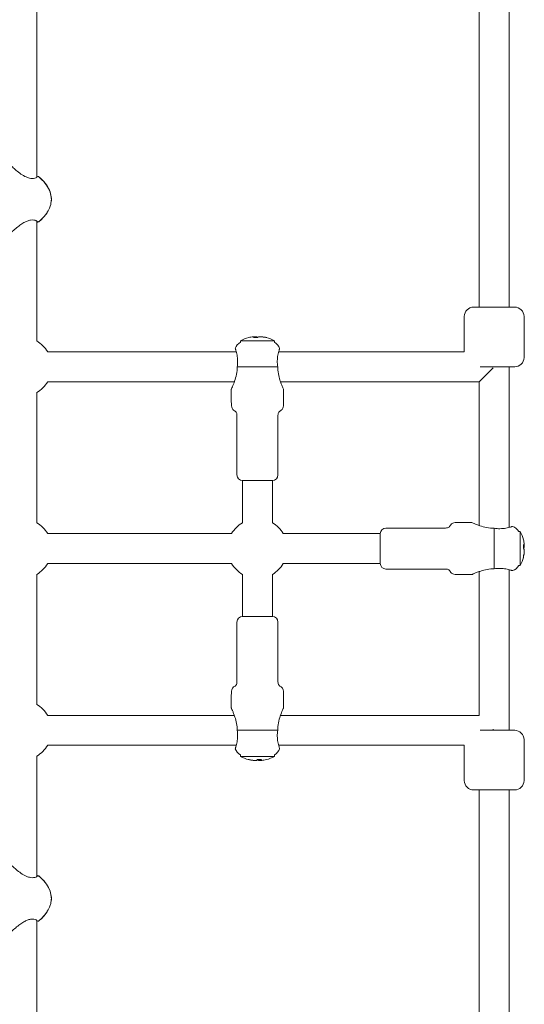
# Model space of a CAD drawing. Units: millimetres. Extents: x -1649 to 18365, y -7733 to 7733.
# Drawn here: x 14538 to 14808, y -244 to 284 of the extents above; entities that cross this region are included whole.
import ezdxf

# ---------------------------------------------------------------- set-up
doc = ezdxf.new("R2010")
doc.units = ezdxf.units.MM
doc.header["$LTSCALE"] = 1000
doc.layers.add('1 EQUIPMENT', color=7, linetype='Continuous', lineweight=18)

# ---------------------------------------------------------------- blocks, each defined once
blk = doc.blocks.new('CATHEDRAL PEAK BLOCK')
at = {"layer": '1 EQUIPMENT', "lineweight": 0}
for p, q in [((14800.04, 347.45), (14800.04, 129.45)), ((14784.04, 339.45), (14784.04, 129.45)), ((14546.98, 315.45), (14546.98, 199.04)), ((14546.98, 198.46), (14546.98, 198.46)), ((14546.98, 175.56), (14546.98, 111.31)), ((14781.04, 129.45), (14803.04, 129.45)), ((14776.04, 105.45), (14776.04, 124.45)), ((14808.04, 102.45), (14808.04, 124.45)), ((14656.08, 111.45), (14674.38, 111.45)), ((14656.08, 110.65), (14656.08, 111.45)), ((14662.96, 113.61), (14663.7, 113.61)), ((14663.7, 113.61), (14664.66, 113.61)), ((14665.8, 113.61), (14667, 113.61)), ((14667, 113.61), (14667.5, 113.61)), ((14674.38, 110.65), (14674.38, 111.45)), ((14653.91, 105.45), (14552.84, 105.45)), ((14776.04, 105.45), (14676.55, 105.45)), ((14654.38, 97.46), (14676.08, 97.46)), ((14784.04, 89.45), (14791.48, 96.89)), ((14803.04, 97.45), (14784.49, 97.45)), ((14800.04, 97.45), (14800.04, 11.32)), ((14652.87, 89.45), (14552.84, 89.45)), ((14651.23, 78.45), (14651.23, 85.45)), ((14784.04, 89.45), (14677.59, 89.45)), ((14679.23, 78.45), (14679.23, 85.45)), ((14784.04, 89.45), (14784.04, 12.36)), ((14546.98, 83.59), (14546.98, 13.86)), ((14654.23, 39.45), (14654.23, 71.45)), ((14676.23, 39.45), (14676.23, 71.45)), ((14657.23, 36.45), (14673.23, 36.45)), ((14657.23, 13.86), (14657.23, 36.45)), ((14673.23, 36.45), (14657.23, 36.45)), ((14673.23, 13.86), (14673.23, 36.45)), ((14734.03, 11), (14766.03, 11)), ((14773.03, 14), (14780.03, 14)), ((14792.04, 10.85), (14792.04, -10.85)), ((14651.37, 8), (14552.84, 8)), ((14731.03, 8), (14679.09, 8)), ((14731.03, 8), (14731.03, -8)), ((14731.03, -8), (14731.03, 8)), ((14805.23, 9.15), (14806.03, 9.15)), ((14806.03, 9.15), (14806.03, -9.15)), ((14808.19, 2.27), (14808.19, 1.53)), ((14808.19, 1.53), (14808.19, 0.57)), ((14808.19, -0.57), (14808.19, -1.78)), ((14808.19, -1.78), (14808.19, -2.27)), ((14651.37, -8), (14552.84, -8)), ((14731.03, -8), (14679.09, -8)), ((14805.23, -9.15), (14806.03, -9.15)), ((14546.98, -13.86), (14546.98, -83.59)), ((14657.23, -36.45), (14657.23, -13.86)), ((14673.23, -36.45), (14673.23, -13.86)), ((14734.03, -11), (14766.03, -11)), ((14773.03, -14), (14780.03, -14)), ((14784.04, -12.36), (14784.04, -89.45)), ((14800.04, -11.32), (14800.04, -97.45)), ((14673.23, -36.45), (14657.23, -36.45)), ((14657.23, -36.45), (14673.23, -36.45)), ((14654.23, -39.45), (14654.23, -71.45)), ((14676.23, -39.45), (14676.23, -71.45)), ((14651.23, -78.45), (14651.23, -85.45)), ((14679.23, -78.45), (14679.23, -85.45)), ((14652.87, -89.45), (14552.84, -89.45)), ((14784.04, -89.45), (14677.59, -89.45)), ((14676.08, -97.46), (14654.38, -97.46)), ((14784.49, -97.45), (14803.04, -97.45)), ((14791.48, -96.89), (14791.48, -97.45)), ((14653.91, -105.45), (14552.84, -105.45)), ((14776.04, -105.45), (14676.55, -105.45)), ((14776.04, -105.45), (14776.04, -124.45)), ((14808.04, -102.45), (14808.04, -124.45)), ((14656.08, -110.65), (14656.08, -111.45)), ((14674.38, -110.65), (14674.38, -111.45)), ((14546.98, -111.31), (14546.98, -175.86)), ((14674.38, -111.45), (14656.08, -111.45)), ((14663.45, -113.61), (14662.96, -113.61)), ((14664.66, -113.61), (14663.45, -113.61)), ((14666.76, -113.61), (14665.8, -113.61)), ((14667.5, -113.61), (14666.76, -113.61)), ((14803.04, -129.45), (14781.04, -129.45)), ((14784.04, -129.45), (14784.04, -339.45)), ((14800.04, -129.45), (14800.04, -347.45)), ((14546.98, -176.44), (14546.98, -176.44)), ((14546.98, -199.34), (14546.98, -315.45))]:
    blk.add_line(p, q, dxfattribs=at)
for centre, radius, start, end in [((14547.65, 198.67), 0.762, 49.6097, 154.4234), ((14547.65, 198.77), 0.762, 49.8987, 132.5597), ((14547.65, 175.93), 0.762, 205.5857, 310.3902), ((14547.65, 175.84), 0.762, 227.4403, 310.1013), ((14781.04, 124.45), 5, 90, 180), ((14803.04, 124.45), 5, 0, 90), ((14538.98, 97.45), 16, 30, 60), ((14665.23, 94.4), 19.35, 104.0269, 118.2198), ((14665.23, 94.4), 19.35, 61.7802, 75.9731), ((14659.08, 105.45), 6, 120, 161.983), ((14671.38, 105.45), 6, 18.017, 60), ((14803.04, 102.45), 5, 270, 0), ((14538.98, 97.45), 16, 300, 330), ((14657.23, 39.45), 3, 180, 270), ((14673.23, 39.45), 3, 270, 0), ((14538.98, 0), 16, 30, 60), ((14665.23, 0), 16, 120, 150), ((14665.23, 0), 16, 30, 60), ((14734.03, 8), 3, 90, 180), ((14800.03, 6.15), 6, 30, 71.983), ((14788.98, 0), 19.35, 14.0269, 28.2198), ((14788.98, 0), 19.35, 331.7802, 345.9731), ((14538.98, 0), 16, 300, 330), ((14665.23, 0), 16, 210, 240), ((14665.23, 0), 16, 300, 330), ((14734.03, -8), 3, 180, 270), ((14800.03, -6.15), 6, 288.017, 330), ((14657.23, -39.45), 3, 90, 180), ((14673.23, -39.45), 3, 0, 90), ((14538.98, -97.45), 16, 30, 60), ((14803.04, -102.45), 5, 0, 90), ((14538.98, -97.45), 16, 300, 330), ((14659.08, -105.45), 6, 198.017, 240), ((14671.38, -105.45), 6, 300, 341.983), ((14665.23, -94.4), 19.35, 241.7802, 255.9731), ((14665.23, -94.4), 19.35, 284.0269, 298.2198), ((14781.04, -124.45), 5, 180, 270), ((14803.04, -124.45), 5, 270, 0), ((14547.65, -176.23), 0.762, 49.6097, 154.4234), ((14547.65, -176.13), 0.762, 49.8987, 132.5597), ((14547.65, -198.97), 0.762, 205.5857, 310.3902), ((14547.65, -199.06), 0.762, 227.4403, 310.1013)]:
    blk.add_arc(centre, radius, start, end, dxfattribs=at)
for centre, major_axis, ratio, start_param, end_param in [((14664.98, 94.4), (0, 19.32), 0.973127, 0.107863, 0.238486), ((14666.06, 96.2), (-17.18, 7.94), 0.870884, -1.140275, -1.026092), ((14666.28, 94.4), (0, 19.32), 0.230271, 0.107863, 0.252632), ((14664.98, 94.4), (0, 19.32), 0.973127, -0.252632, -0.107863), ((14661.72, 96.2), (8.63, 16.85), 0.206078, 0.048103, 0.162286), ((14790.78, -0.83), (7.94, 17.18), 0.870884, -1.140275, -1.026092), ((14788.98, -1.05), (19.32, 0), 0.230271, 0.107863, 0.252632), ((14788.98, 0.25), (19.32, 0), 0.973127, 0.107863, 0.238486), ((14788.98, 0.25), (19.32, 0), 0.973127, -0.252632, -0.107863), ((14790.78, 3.51), (16.85, -8.63), 0.206078, 0.048103, 0.162286), ((14668.74, -96.2), (-8.63, -16.85), 0.206078, 0.048103, 0.162286), ((14665.48, -94.4), (0, -19.32), 0.973127, -0.252632, -0.107863), ((14664.18, -94.4), (0, -19.32), 0.230271, 0.107863, 0.252632), ((14664.4, -96.2), (17.18, -7.94), 0.870884, -1.140275, -1.026092), ((14665.48, -94.4), (0, -19.32), 0.973127, 0.107863, 0.238486)]:
    blk.add_ellipse(centre, major_axis=major_axis, ratio=ratio, start_param=start_param, end_param=end_param, dxfattribs=at)
at = {"layer": '1 EQUIPMENT', "lineweight": 0, "extrusion": (0, 0, -1)}
for centre, major_axis, ratio, start_param, end_param in [((14664.18, 94.4), (0, 19.32), 0.230271, -0.252632, -0.107863), ((14664.18, 94.4), (0, 19.32), 0.230271, 0.107863, 0.238486), ((14665.48, 94.4), (0, 19.32), 0.973127, 0.107863, 0.252632), ((14788.98, 1.05), (19.32, 0), 0.230271, -0.252632, -0.107863), ((14788.98, 1.05), (19.32, 0), 0.230271, 0.107863, 0.238486), ((14788.98, -0.25), (19.32, 0), 0.973127, 0.107863, 0.252632), ((14664.98, -94.4), (0, -19.32), 0.973127, 0.107863, 0.252632), ((14666.28, -94.4), (0, -19.32), 0.230271, 0.107863, 0.238486), ((14666.28, -94.4), (0, -19.32), 0.230271, -0.252632, -0.107863)]:
    blk.add_ellipse(centre, major_axis=major_axis, ratio=ratio, start_param=start_param, end_param=end_param, dxfattribs=at)
at = {"layer": '1 EQUIPMENT', "lineweight": 0}
for points, knots in [([(14530.95, 207.65), (14530.95, 207.65), (14530.97, 207.64), (14531.02, 207.57), (14531.07, 207.5), (14531.27, 207.28), (14531.46, 207.08), (14531.97, 206.53), (14532.34, 206.16), (14533.23, 205.28), (14533.79, 204.75), (14535.05, 203.59), (14535.78, 202.94), (14537.38, 201.64), (14538.27, 200.96), (14540.08, 199.8), (14541.04, 199.29), (14542.35, 198.81), (14542.72, 198.7), (14543.64, 198.49), (14544.18, 198.43), (14545.13, 198.43), (14545.55, 198.49), (14546.29, 198.65), (14546.61, 198.78), (14546.87, 198.93), (14546.93, 198.97), (14546.96, 199.01), (14546.97, 199.01), (14546.97, 199.01)], [0.053363, 0.053363, 0.053363, 0.053363, 0.577448, 0.577448, 1.492165, 1.492165, 3.206589, 3.206589, 5.511041, 5.511041, 8.25734, 8.25734, 11.358909, 11.358909, 14.686876, 14.686876, 17.833349, 17.833349, 19.087849, 19.087849, 21.064042, 21.064042, 23.026757, 23.026757, 25.35349, 25.35349, 26.432772, 26.432772, 26.88771, 26.88771, 26.88771, 26.88771]), ([(14546.98, 199.43), (14547.12, 199.42), (14547.22, 199.43), (14547.27, 199.44), (14547.28, 199.44), (14547.28, 199.44)], [24.40924, 24.40924, 24.40924, 24.40924, 25.608786, 25.608786, 25.615743, 25.615743, 25.615743, 25.615743]), ([(14548.14, 199.36), (14549.37, 198.32), (14550.52, 197.17), (14552.43, 194.75), (14553.23, 193.47), (14554.28, 190.98), (14554.62, 189.76), (14554.8, 188.13), (14554.83, 187.72), (14554.83, 187.3)], [0, 0, 0, 0, 4.832095, 4.832095, 9.259052, 9.259052, 12.957286, 12.957286, 14.194602, 14.194602, 14.194602, 14.194602]), ([(14548.14, 199.25), (14549.36, 198.21), (14550.51, 197.06), (14552.41, 194.63), (14553.2, 193.35), (14554.27, 190.84), (14554.61, 189.62), (14554.79, 188.02), (14554.81, 187.66), (14554.81, 187.3)], [0, 0, 0, 0, 4.824909, 4.824909, 9.262681, 9.262681, 12.995753, 12.995753, 14.075023, 14.075023, 14.075023, 14.075023]), ([(14554.83, 187.3), (14554.83, 186.33), (14554.69, 185.35), (14554.19, 183.4), (14553.82, 182.44), (14552.83, 180.52), (14552.21, 179.58), (14550.74, 177.72), (14549.87, 176.8), (14548.68, 175.72), (14548.41, 175.48), (14548.14, 175.25)], [0, 0, 0, 0, 2.927252, 2.927252, 6.012153, 6.012153, 9.370823, 9.370823, 13.135165, 13.135165, 14.206015, 14.206015, 14.206015, 14.206015]), ([(14554.81, 187.3), (14554.81, 186.42), (14554.68, 185.54), (14554.24, 183.71), (14553.88, 182.77), (14552.95, 180.87), (14552.34, 179.91), (14550.9, 178.02), (14550.04, 177.09), (14548.81, 175.93), (14548.48, 175.64), (14548.14, 175.35)], [0, 0, 0, 0, 2.642307, 2.642307, 5.63398, 5.63398, 8.999066, 8.999066, 12.761971, 12.761971, 14.087911, 14.087911, 14.087911, 14.087911]), ([(14546.97, 175.6), (14546.97, 175.6), (14546.95, 175.62), (14546.83, 175.7), (14546.7, 175.78), (14546.26, 175.96), (14545.91, 176.06), (14545, 176.19), (14544.39, 176.2), (14543.14, 176.03), (14542.5, 175.86), (14541.58, 175.51), (14541.3, 175.39), (14540.68, 175.1), (14540.35, 174.93), (14539.29, 174.32), (14538.57, 173.84), (14537.12, 172.78), (14536.39, 172.18), (14534.92, 170.92), (14534.19, 170.24), (14532.89, 169), (14532.31, 168.42), (14531.65, 167.74), (14531.48, 167.55), (14531.22, 167.28), (14531.13, 167.17), (14531, 167.02), (14530.95, 166.95), (14530.95, 166.95)], [0.66221, 0.66221, 0.66221, 0.66221, 1.587777, 1.587777, 3.110768, 3.110768, 5.227706, 5.227706, 7.705488, 7.705488, 9.829716, 9.829716, 10.786618, 10.786618, 11.904806, 11.904806, 14.461777, 14.461777, 17.364833, 17.364833, 20.645315, 20.645315, 23.918644, 23.918644, 25.349881, 25.349881, 26.42905, 26.42905, 27.50089, 27.50089, 27.50089, 27.50089]), ([(14547.28, 175.17), (14547.26, 175.17), (14547.25, 175.17), (14547.18, 175.18), (14547.09, 175.18), (14546.98, 175.18)], [1.542551, 1.542551, 1.542551, 1.542551, 1.792274, 1.792274, 2.756926, 2.756926, 2.756926, 2.756926]), ([(14653.37, 107.31), (14653.37, 107.31), (14653.38, 107.27), (14653.43, 107.1), (14653.48, 106.93), (14653.55, 106.71)], [-0.5162212, -0.5162212, -0.5162212, -0.5162212, -0.3910275, -0.3910275, -0.2255335, -0.2255335, -0.2255335, -0.2255335]), ([(14653.55, 106.71), (14653.59, 106.58), (14653.63, 106.44), (14653.87, 105.62), (14654.12, 104.67), (14654.46, 102.77), (14654.58, 101.7), (14654.61, 99.55), (14654.53, 98.47), (14654.38, 97.46)], [1.71013, 1.71013, 1.71013, 1.71013, 1.797906, 1.797906, 2.17429, 2.17429, 2.508668, 2.508668, 2.814577, 2.814577, 2.814577, 2.814577]), ([(14676.08, 97.46), (14675.93, 98.47), (14675.85, 99.55), (14675.88, 101.7), (14676, 102.77), (14676.34, 104.67), (14676.58, 105.62), (14676.83, 106.44), (14676.87, 106.58), (14676.91, 106.71)], [0.028468, 0.028468, 0.028468, 0.028468, 0.334378, 0.334378, 0.668755, 0.668755, 1.045139, 1.045139, 1.132915, 1.132915, 1.132915, 1.132915]), ([(14676.91, 106.71), (14676.97, 106.89), (14677.01, 107.03), (14677.07, 107.24), (14677.08, 107.29), (14677.09, 107.31), (14677.09, 107.31), (14677.09, 107.31)], [-0.8067184, -0.8067184, -0.8067184, -0.8067184, -0.6746441, -0.6746441, -0.5311904, -0.5311904, -0.5162212, -0.5162212, -0.5162212, -0.5162212]), ([(14654.38, 97.46), (14654.38, 97.46), (14654.38, 97.45), (14654.38, 96.16), (14654.24, 94.76), (14653.72, 92.12), (14653.36, 90.87), (14652.6, 88.64), (14652.14, 87.53), (14651.63, 86.33), (14651.48, 86.01), (14651.28, 85.57), (14651.23, 85.45), (14651.23, 85.45)], [-3.254154, -3.254154, -3.254154, -3.254154, -3.253364, -3.253364, -2.865361, -2.865361, -2.477358, -2.477358, -2.05202, -2.05202, -1.839351, -1.839351, -1.626682, -1.626682, -1.626682, -1.626682]), ([(14679.23, 85.45), (14679.23, 85.45), (14679.17, 85.57), (14678.96, 86.05), (14678.8, 86.41), (14678.44, 87.23), (14678.21, 87.78), (14677.74, 89.01), (14677.5, 89.68), (14676.97, 91.34), (14676.64, 92.52), (14676.2, 94.98), (14676.08, 96.26), (14676.08, 97.45), (14676.08, 97.45), (14676.08, 97.46), (14676.08, 97.46)], [-1.595687, -1.595687, -1.595687, -1.595687, -1.386417, -1.386417, -1.177147, -1.177147, -0.945377, -0.945377, -0.713608, -0.713608, -0.356804, -0.356804, 0, 0, 0, 0.00079, 0.00079, 0.00079, 0.00079]), ([(14654.23, 71.45), (14654.23, 71.82), (14654.2, 72.12), (14654.08, 72.71), (14653.97, 72.96), (14653.74, 73.31), (14653.62, 73.44), (14653.32, 73.69), (14653.13, 73.8), (14652.62, 74.1), (14652.3, 74.29), (14651.89, 74.79), (14651.76, 75), (14651.52, 75.6), (14651.41, 76.01), (14651.27, 77.05), (14651.23, 77.68), (14651.23, 78.45)], [0, 0, 0, 0, 0.093054, 0.093054, 0.212625, 0.212625, 0.304434, 0.304434, 0.430652, 0.430652, 0.630652, 0.630652, 0.736865, 0.736865, 0.867819, 0.867819, 1, 1, 1, 1]), ([(14676.23, 71.45), (14676.23, 71.82), (14676.26, 72.12), (14676.38, 72.71), (14676.49, 72.96), (14676.72, 73.31), (14676.84, 73.44), (14677.14, 73.69), (14677.33, 73.8), (14677.84, 74.1), (14678.16, 74.29), (14678.57, 74.79), (14678.7, 75), (14678.94, 75.6), (14679.04, 76.01), (14679.19, 77.05), (14679.23, 77.68), (14679.23, 78.45)], [0, 0, 0, 0, 0.093054, 0.093054, 0.212625, 0.212625, 0.304434, 0.304434, 0.430652, 0.430652, 0.630652, 0.630652, 0.736865, 0.736865, 0.867819, 0.867819, 1, 1, 1, 1]), ([(14766.03, 11), (14766.4, 11), (14766.71, 11.03), (14767.29, 11.15), (14767.54, 11.26), (14767.9, 11.49), (14768.02, 11.61), (14768.27, 11.91), (14768.38, 12.1), (14768.68, 12.61), (14768.87, 12.93), (14769.37, 13.34), (14769.58, 13.47), (14770.18, 13.71), (14770.59, 13.81), (14771.64, 13.96), (14772.27, 14), (14773.03, 14)], [0, 0, 0, 0, 0.093054, 0.093054, 0.212625, 0.212625, 0.304434, 0.304434, 0.430652, 0.430652, 0.630652, 0.630652, 0.736865, 0.736865, 0.867819, 0.867819, 1, 1, 1, 1]), ([(14792.04, 10.85), (14792.04, 10.85), (14792.04, 10.85), (14790.74, 10.85), (14789.35, 10.99), (14786.7, 11.51), (14785.45, 11.87), (14783.23, 12.63), (14782.11, 13.08), (14780.91, 13.6), (14780.59, 13.75), (14780.15, 13.95), (14780.03, 14), (14780.03, 14)], [-3.254154, -3.254154, -3.254154, -3.254154, -3.253364, -3.253364, -2.865361, -2.865361, -2.477358, -2.477358, -2.05202, -2.05202, -1.839351, -1.839351, -1.626682, -1.626682, -1.626682, -1.626682]), ([(14801.29, 11.68), (14801.17, 11.64), (14801.03, 11.6), (14800.21, 11.35), (14799.26, 11.11), (14797.36, 10.77), (14796.29, 10.65), (14794.13, 10.62), (14793.05, 10.7), (14792.04, 10.85)], [1.71013, 1.71013, 1.71013, 1.71013, 1.797906, 1.797906, 2.17429, 2.17429, 2.508668, 2.508668, 2.814577, 2.814577, 2.814577, 2.814577]), ([(14801.89, 11.86), (14801.89, 11.86), (14801.85, 11.85), (14801.68, 11.8), (14801.52, 11.75), (14801.29, 11.68)], [-0.5162212, -0.5162212, -0.5162212, -0.5162212, -0.3910275, -0.3910275, -0.2255335, -0.2255335, -0.2255335, -0.2255335]), ([(14766.03, -11), (14766.4, -11), (14766.71, -11.03), (14767.29, -11.15), (14767.54, -11.26), (14767.9, -11.49), (14768.02, -11.61), (14768.27, -11.91), (14768.38, -12.1), (14768.68, -12.61), (14768.87, -12.93), (14769.37, -13.34), (14769.58, -13.47), (14770.18, -13.71), (14770.59, -13.81), (14771.64, -13.96), (14772.27, -14), (14773.03, -14)], [0, 0, 0, 0, 0.093054, 0.093054, 0.212625, 0.212625, 0.304434, 0.304434, 0.430652, 0.430652, 0.630652, 0.630652, 0.736865, 0.736865, 0.867819, 0.867819, 1, 1, 1, 1]), ([(14780.03, -14), (14780.03, -14), (14780.16, -13.94), (14780.63, -13.73), (14780.99, -13.57), (14781.81, -13.21), (14782.36, -12.98), (14783.59, -12.51), (14784.27, -12.27), (14785.93, -11.74), (14787.1, -11.41), (14789.56, -10.97), (14790.84, -10.85), (14792.03, -10.85), (14792.04, -10.85), (14792.04, -10.85), (14792.04, -10.85)], [-1.595687, -1.595687, -1.595687, -1.595687, -1.386417, -1.386417, -1.177147, -1.177147, -0.945377, -0.945377, -0.713608, -0.713608, -0.356804, -0.356804, 0, 0, 0, 0.00079, 0.00079, 0.00079, 0.00079]), ([(14792.04, -10.85), (14793.05, -10.7), (14794.13, -10.62), (14796.29, -10.65), (14797.36, -10.77), (14799.26, -11.11), (14800.21, -11.35), (14801.03, -11.6), (14801.17, -11.64), (14801.29, -11.68)], [0.028468, 0.028468, 0.028468, 0.028468, 0.334378, 0.334378, 0.668755, 0.668755, 1.045139, 1.045139, 1.132915, 1.132915, 1.132915, 1.132915]), ([(14801.29, -11.68), (14801.47, -11.74), (14801.61, -11.78), (14801.82, -11.84), (14801.88, -11.85), (14801.89, -11.86), (14801.89, -11.86), (14801.89, -11.86)], [-0.8067184, -0.8067184, -0.8067184, -0.8067184, -0.6746441, -0.6746441, -0.5311904, -0.5311904, -0.5162212, -0.5162212, -0.5162212, -0.5162212]), ([(14654.23, -71.45), (14654.23, -71.82), (14654.2, -72.12), (14654.08, -72.71), (14653.97, -72.96), (14653.74, -73.31), (14653.62, -73.44), (14653.32, -73.69), (14653.13, -73.8), (14652.62, -74.1), (14652.3, -74.29), (14651.89, -74.79), (14651.76, -75), (14651.52, -75.6), (14651.41, -76.01), (14651.27, -77.05), (14651.23, -77.68), (14651.23, -78.45)], [0, 0, 0, 0, 0.093054, 0.093054, 0.212625, 0.212625, 0.304434, 0.304434, 0.430652, 0.430652, 0.630652, 0.630652, 0.736865, 0.736865, 0.867819, 0.867819, 1, 1, 1, 1]), ([(14676.23, -71.45), (14676.23, -71.82), (14676.26, -72.12), (14676.38, -72.71), (14676.49, -72.96), (14676.72, -73.31), (14676.84, -73.44), (14677.14, -73.69), (14677.33, -73.8), (14677.84, -74.1), (14678.16, -74.29), (14678.57, -74.79), (14678.7, -75), (14678.94, -75.6), (14679.04, -76.01), (14679.19, -77.05), (14679.23, -77.68), (14679.23, -78.45)], [0, 0, 0, 0, 0.093054, 0.093054, 0.212625, 0.212625, 0.304434, 0.304434, 0.430652, 0.430652, 0.630652, 0.630652, 0.736865, 0.736865, 0.867819, 0.867819, 1, 1, 1, 1]), ([(14651.23, -85.45), (14651.23, -85.45), (14651.29, -85.57), (14651.5, -86.05), (14651.66, -86.41), (14652.02, -87.23), (14652.24, -87.78), (14652.72, -89.01), (14652.96, -89.68), (14653.49, -91.34), (14653.82, -92.52), (14654.26, -94.98), (14654.38, -96.26), (14654.38, -97.45), (14654.38, -97.45), (14654.38, -97.46), (14654.38, -97.46)], [-1.595687, -1.595687, -1.595687, -1.595687, -1.386417, -1.386417, -1.177147, -1.177147, -0.945377, -0.945377, -0.713608, -0.713608, -0.356804, -0.356804, 0, 0, 0, 0.00079, 0.00079, 0.00079, 0.00079]), ([(14676.08, -97.46), (14676.08, -97.46), (14676.08, -97.45), (14676.08, -96.16), (14676.22, -94.76), (14676.74, -92.12), (14677.1, -90.87), (14677.86, -88.64), (14678.31, -87.53), (14678.83, -86.33), (14678.98, -86.01), (14679.18, -85.57), (14679.23, -85.45), (14679.23, -85.45)], [-3.254154, -3.254154, -3.254154, -3.254154, -3.253364, -3.253364, -2.865361, -2.865361, -2.477358, -2.477358, -2.05202, -2.05202, -1.839351, -1.839351, -1.626682, -1.626682, -1.626682, -1.626682]), ([(14654.38, -97.46), (14654.53, -98.47), (14654.61, -99.55), (14654.58, -101.7), (14654.46, -102.77), (14654.12, -104.67), (14653.87, -105.62), (14653.63, -106.44), (14653.59, -106.58), (14653.55, -106.71)], [0.028468, 0.028468, 0.028468, 0.028468, 0.334378, 0.334378, 0.668755, 0.668755, 1.045139, 1.045139, 1.132915, 1.132915, 1.132915, 1.132915]), ([(14676.91, -106.71), (14676.87, -106.58), (14676.83, -106.44), (14676.58, -105.62), (14676.34, -104.67), (14676, -102.77), (14675.88, -101.7), (14675.85, -99.55), (14675.93, -98.47), (14676.08, -97.46)], [1.71013, 1.71013, 1.71013, 1.71013, 1.797906, 1.797906, 2.17429, 2.17429, 2.508668, 2.508668, 2.814577, 2.814577, 2.814577, 2.814577]), ([(14653.55, -106.71), (14653.49, -106.89), (14653.45, -107.03), (14653.39, -107.24), (14653.38, -107.29), (14653.37, -107.31), (14653.37, -107.31), (14653.37, -107.31)], [-0.8067184, -0.8067184, -0.8067184, -0.8067184, -0.6746441, -0.6746441, -0.5311904, -0.5311904, -0.5162212, -0.5162212, -0.5162212, -0.5162212]), ([(14677.09, -107.31), (14677.09, -107.31), (14677.08, -107.27), (14677.03, -107.1), (14676.98, -106.93), (14676.91, -106.71)], [-0.5162212, -0.5162212, -0.5162212, -0.5162212, -0.3910275, -0.3910275, -0.2255335, -0.2255335, -0.2255335, -0.2255335]), ([(14530.95, -167.25), (14530.95, -167.25), (14530.97, -167.26), (14531.02, -167.33), (14531.07, -167.4), (14531.27, -167.62), (14531.46, -167.82), (14531.97, -168.37), (14532.34, -168.74), (14533.23, -169.62), (14533.79, -170.15), (14535.05, -171.31), (14535.78, -171.96), (14537.38, -173.26), (14538.27, -173.94), (14540.08, -175.1), (14541.04, -175.61), (14542.35, -176.09), (14542.72, -176.2), (14543.64, -176.41), (14544.18, -176.47), (14545.13, -176.47), (14545.55, -176.41), (14546.29, -176.25), (14546.61, -176.12), (14546.87, -175.97), (14546.93, -175.93), (14546.96, -175.89), (14546.97, -175.89), (14546.97, -175.89)], [0.053363, 0.053363, 0.053363, 0.053363, 0.577448, 0.577448, 1.492165, 1.492165, 3.206589, 3.206589, 5.511041, 5.511041, 8.25734, 8.25734, 11.358909, 11.358909, 14.686876, 14.686876, 17.833349, 17.833349, 19.087849, 19.087849, 21.064042, 21.064042, 23.026757, 23.026757, 25.35349, 25.35349, 26.432772, 26.432772, 26.88771, 26.88771, 26.88771, 26.88771]), ([(14546.98, -175.47), (14547.12, -175.48), (14547.22, -175.47), (14547.27, -175.46), (14547.28, -175.46), (14547.28, -175.46)], [24.40924, 24.40924, 24.40924, 24.40924, 25.608786, 25.608786, 25.615743, 25.615743, 25.615743, 25.615743]), ([(14548.14, -175.54), (14549.37, -176.58), (14550.52, -177.73), (14552.43, -180.15), (14553.23, -181.43), (14554.28, -183.92), (14554.62, -185.14), (14554.8, -186.77), (14554.83, -187.18), (14554.83, -187.6)], [0, 0, 0, 0, 4.832095, 4.832095, 9.259052, 9.259052, 12.957286, 12.957286, 14.194602, 14.194602, 14.194602, 14.194602]), ([(14548.14, -175.65), (14549.36, -176.69), (14550.51, -177.84), (14552.41, -180.27), (14553.2, -181.55), (14554.27, -184.06), (14554.61, -185.28), (14554.79, -186.88), (14554.81, -187.24), (14554.81, -187.6)], [0, 0, 0, 0, 4.824909, 4.824909, 9.262681, 9.262681, 12.995753, 12.995753, 14.075023, 14.075023, 14.075023, 14.075023]), ([(14554.81, -187.6), (14554.81, -188.48), (14554.68, -189.36), (14554.24, -191.18), (14553.88, -192.13), (14552.95, -194.03), (14552.34, -194.99), (14550.9, -196.88), (14550.04, -197.8), (14548.81, -198.97), (14548.48, -199.26), (14548.14, -199.55)], [0, 0, 0, 0, 2.642307, 2.642307, 5.63398, 5.63398, 8.999066, 8.999066, 12.761971, 12.761971, 14.087911, 14.087911, 14.087911, 14.087911]), ([(14554.83, -187.6), (14554.83, -188.57), (14554.69, -189.55), (14554.19, -191.49), (14553.82, -192.46), (14552.83, -194.37), (14552.21, -195.32), (14550.74, -197.18), (14549.87, -198.1), (14548.68, -199.18), (14548.41, -199.42), (14548.14, -199.65)], [0, 0, 0, 0, 2.927252, 2.927252, 6.012153, 6.012153, 9.370823, 9.370823, 13.135165, 13.135165, 14.206015, 14.206015, 14.206015, 14.206015]), ([(14546.97, -199.3), (14546.97, -199.3), (14546.95, -199.28), (14546.83, -199.2), (14546.7, -199.12), (14546.26, -198.94), (14545.91, -198.84), (14545, -198.71), (14544.39, -198.7), (14543.14, -198.87), (14542.5, -199.04), (14541.58, -199.39), (14541.3, -199.51), (14540.68, -199.8), (14540.35, -199.97), (14539.29, -200.58), (14538.57, -201.06), (14537.12, -202.12), (14536.39, -202.72), (14534.92, -203.98), (14534.19, -204.66), (14532.89, -205.9), (14532.31, -206.48), (14531.65, -207.16), (14531.48, -207.35), (14531.22, -207.62), (14531.13, -207.73), (14531, -207.88), (14530.95, -207.95), (14530.95, -207.95)], [0.66221, 0.66221, 0.66221, 0.66221, 1.587777, 1.587777, 3.110768, 3.110768, 5.227706, 5.227706, 7.705488, 7.705488, 9.829716, 9.829716, 10.786618, 10.786618, 11.904806, 11.904806, 14.461777, 14.461777, 17.364833, 17.364833, 20.645315, 20.645315, 23.918644, 23.918644, 25.349881, 25.349881, 26.42905, 26.42905, 27.50089, 27.50089, 27.50089, 27.50089]), ([(14547.28, -199.73), (14547.26, -199.73), (14547.25, -199.73), (14547.18, -199.72), (14547.09, -199.72), (14546.98, -199.72)], [1.542551, 1.542551, 1.542551, 1.542551, 1.792274, 1.792274, 2.756926, 2.756926, 2.756926, 2.756926])]:
    blk.add_open_spline(points, degree=3, knots=knots, dxfattribs=at)
for points, weights in [([(14663.71, 113.13), (14663.7, 113.37), (14663.7, 113.61)], [1.0031267617, 1.00271094173, 1.0022295257]), ([(14664.66, 113.61), (14664.65, 113.36), (14664.65, 113.13)], [1.0022295257, 1.00271397911, 1.00313200613]), ([(14667.5, 113.61), (14667.5, 113.58), (14667.5, 113.55)], [1.0022295257, 1.00229110277, 1.00235160664]), ([(14807.71, 1.52), (14807.95, 1.53), (14808.19, 1.53)], [1.0031267617, 1.00271094173, 1.0022295257]), ([(14808.19, 0.57), (14807.95, 0.58), (14807.71, 0.58)], [1.0022295257, 1.00271397911, 1.00313200613]), ([(14808.19, -2.27), (14808.16, -2.27), (14808.13, -2.27)], [1.0022295257, 1.00229110277, 1.00235160664]), ([(14662.96, -113.61), (14662.96, -113.58), (14662.96, -113.55)], [1.0022295257, 1.00229110277, 1.00235160664]), ([(14665.8, -113.61), (14665.81, -113.36), (14665.81, -113.13)], [1.0022295257, 1.00271397911, 1.00313200613]), ([(14666.75, -113.13), (14666.76, -113.37), (14666.76, -113.61)], [1.0031267617, 1.00271094173, 1.0022295257])]:
    blk.add_rational_spline(points, weights, degree=2, dxfattribs=at)

msp = doc.modelspace()

# ---------------------------------------------------------------- block references
at = {"layer": '1 EQUIPMENT'}
msp.add_blockref('CATHEDRAL PEAK BLOCK', (0, 0), dxfattribs=at)

doc.saveas('drawing.dxf')
